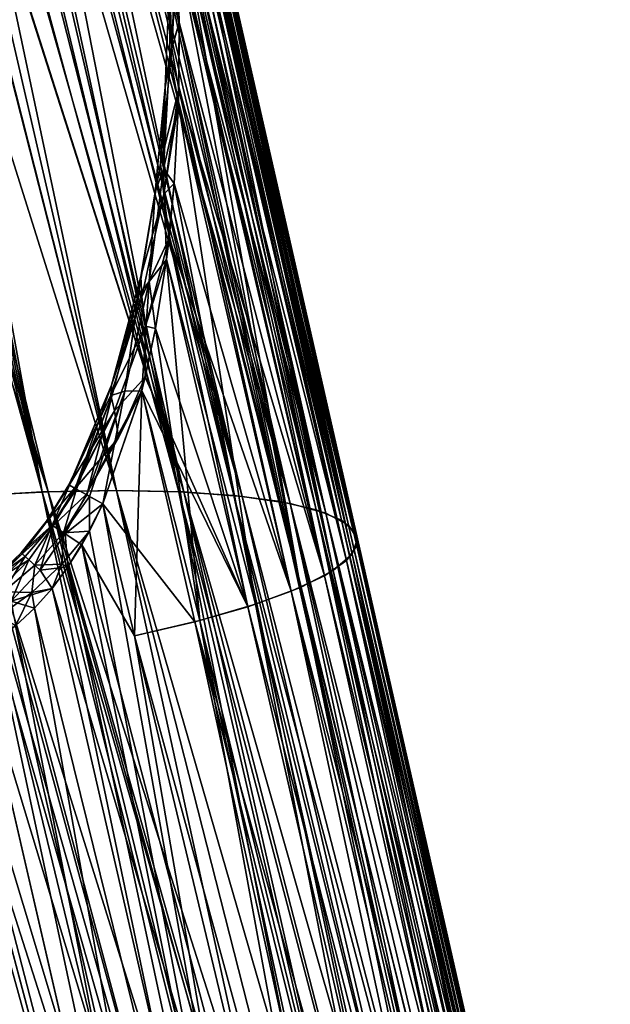
# Model space of a CAD drawing. Units: millimetres. Extents: x -237 to 225, y -447 to 1176.
# Drawn here: x 12 to 28, y -46 to -19 of the extents above; entities that cross this region are included whole.
import ezdxf

# ---------------------------------------------------------------- set-up
doc = ezdxf.new("R2010")
doc.units = ezdxf.units.MM
doc.header["$LTSCALE"] = 26.699852
for name, color, linetype in [('172', 7, 'CONTINUOUS'), ('173', 7, 'CONTINUOUS'), ('174', 7, 'CONTINUOUS'), ('175', 7, 'CONTINUOUS'), ('176', 7, 'CONTINUOUS'), ('177', 7, 'CONTINUOUS'), ('187', 7, 'CONTINUOUS'), ('188', 7, 'CONTINUOUS')]:
    doc.layers.add(name, color=color, linetype=linetype)

msp = doc.modelspace()

# ---------------------------------------------------------------- linework, layer by layer
at = {"layer": '172', "linetype": 'Continuous'}
for points in [[(10.559, -31.893, 26.296), (12.501, -31.793, 25.709), (3.318, -4.218, 14.207), (10.559, -31.893, 26.296)], [(3.318, -4.218, 14.207), (12.501, -31.793, 25.709), (4.345, -4.222, 13.944), (3.318, -4.218, 14.207)], [(4.345, -4.222, 13.944), (12.501, -31.793, 25.709), (5.684, -4.255, 13.485), (4.345, -4.222, 13.944)], [(12.501, -31.793, 25.709), (14.335, -31.759, 24.83), (5.684, -4.255, 13.485), (12.501, -31.793, 25.709)], [(5.684, -4.255, 13.485), (14.335, -31.759, 24.83), (7.324, -4.27, 12.685), (5.684, -4.255, 13.485)], [(14.335, -31.759, 24.83), (12.501, -31.793, 25.709), (21.64, -60.4, 37.482), (14.335, -31.759, 24.83)], [(10.559, -31.893, 26.296), (8.56, -32.057, 26.577), (17.229, -60.858, 39.034), (10.559, -31.893, 26.296)], [(12.501, -31.793, 25.709), (10.559, -31.893, 26.296), (19.499, -60.515, 38.467), (12.501, -31.793, 25.709)], [(19.499, -60.515, 38.467), (10.559, -31.893, 26.296), (18.372, -60.659, 38.806), (19.499, -60.515, 38.467)], [(18.372, -60.659, 38.806), (10.559, -31.893, 26.296), (17.229, -60.858, 39.034), (18.372, -60.659, 38.806)], [(21.64, -60.4, 37.482), (12.501, -31.793, 25.709), (20.588, -60.429, 38.026), (21.64, -60.4, 37.482)], [(20.588, -60.429, 38.026), (12.501, -31.793, 25.709), (19.499, -60.515, 38.467), (20.588, -60.429, 38.026)], [(6.554, -32.281, 26.544), (4.596, -32.559, 26.197), (13.814, -61.76, 39.046), (6.554, -32.281, 26.544)], [(8.56, -32.057, 26.577), (6.554, -32.281, 26.544), (16.079, -61.11, 39.151), (8.56, -32.057, 26.577)], [(16.079, -61.11, 39.151), (6.554, -32.281, 26.544), (14.936, -61.412, 39.155), (16.079, -61.11, 39.151)], [(14.936, -61.412, 39.155), (6.554, -32.281, 26.544), (13.814, -61.76, 39.046), (14.936, -61.412, 39.155)], [(17.229, -60.858, 39.034), (8.56, -32.057, 26.577), (16.079, -61.11, 39.151), (17.229, -60.858, 39.034)], [(4.596, -32.559, 26.197), (2.734, -32.884, 25.546), (12.721, -62.153, 38.825), (4.596, -32.559, 26.197)], [(13.814, -61.76, 39.046), (4.596, -32.559, 26.197), (12.721, -62.153, 38.825), (13.814, -61.76, 39.046)], [(12.721, -62.153, 38.825), (2.734, -32.884, 25.546), (11.674, -62.583, 38.496), (12.721, -62.153, 38.825)]]:
    msp.add_3dface(points, dxfattribs=at)
at = {"layer": '173', "linetype": 'Continuous'}
for points in [[(14.001, -3.003, 0.001), (20.819, -33.062, 14.162), (20.678, -33.474, 12.056), (14.001, -3.003, 0.001)], [(20.819, -33.062, 14.162), (14.001, -3.003, 0.001), (14.082, -3.813, 2.076), (20.819, -33.062, 14.162)], [(14.001, -3.003, 0.001), (20.678, -33.474, 12.056), (14.586, -5.79, 0.198), (14.001, -3.003, 0.001)], [(13.931, -4.213, 3.661), (20.581, -32.69, 16.276), (14.082, -3.813, 2.076), (13.931, -4.213, 3.661)], [(20.581, -32.69, 16.276), (20.819, -33.062, 14.162), (14.082, -3.813, 2.076), (20.581, -32.69, 16.276)], [(8.308, -4.241, 12.043), (16.145, -31.799, 23.574), (9.097, -4.198, 11.423), (8.308, -4.241, 12.043)], [(9.097, -4.198, 11.423), (16.145, -31.799, 23.574), (9.705, -4.162, 10.878), (9.097, -4.198, 11.423)], [(9.705, -4.162, 10.878), (17.718, -31.917, 22.04), (10.192, -4.143, 10.398), (9.705, -4.162, 10.878)], [(16.145, -31.799, 23.574), (17.718, -31.917, 22.04), (9.705, -4.162, 10.878), (16.145, -31.799, 23.574)], [(10.192, -4.143, 10.398), (17.718, -31.917, 22.04), (10.638, -4.142, 9.929), (10.192, -4.143, 10.398)], [(10.638, -4.142, 9.929), (17.718, -31.917, 22.04), (11.069, -4.165, 9.448), (10.638, -4.142, 9.929)], [(17.718, -31.917, 22.04), (19.006, -32.109, 20.276), (11.069, -4.165, 9.448), (17.718, -31.917, 22.04)], [(11.069, -4.165, 9.448), (19.006, -32.109, 20.276), (11.56, -4.224, 8.862), (11.069, -4.165, 9.448)], [(11.56, -4.224, 8.862), (19.006, -32.109, 20.276), (12.081, -4.312, 8.177), (11.56, -4.224, 8.862)], [(13.68, -4.386, 4.823), (20.581, -32.69, 16.276), (13.931, -4.213, 3.661), (13.68, -4.386, 4.823)], [(7.324, -4.27, 12.685), (14.335, -31.759, 24.83), (16.145, -31.799, 23.574), (7.324, -4.27, 12.685)], [(7.324, -4.27, 12.685), (16.145, -31.799, 23.574), (7.345, -4.27, 12.673), (7.324, -4.27, 12.685)], [(7.345, -4.27, 12.673), (16.145, -31.799, 23.574), (7.366, -4.269, 12.661), (7.345, -4.27, 12.673)], [(7.366, -4.269, 12.661), (16.145, -31.799, 23.574), (8.308, -4.241, 12.043), (7.366, -4.269, 12.661)], [(12.081, -4.312, 8.177), (19.006, -32.109, 20.276), (12.587, -4.398, 7.4), (12.081, -4.312, 8.177)], [(19.006, -32.109, 20.276), (19.97, -32.369, 18.335), (12.587, -4.398, 7.4), (19.006, -32.109, 20.276)], [(12.587, -4.398, 7.4), (19.97, -32.369, 18.335), (13.022, -4.448, 6.589), (12.587, -4.398, 7.4)], [(13.022, -4.448, 6.589), (19.97, -32.369, 18.335), (13.385, -4.448, 5.738), (13.022, -4.448, 6.589)], [(13.385, -4.448, 5.738), (19.97, -32.369, 18.335), (13.68, -4.386, 4.823), (13.385, -4.448, 5.738)], [(19.97, -32.369, 18.335), (20.581, -32.69, 16.276), (13.68, -4.386, 4.823), (19.97, -32.369, 18.335)], [(14.586, -5.79, 0.198), (20.678, -33.474, 12.056), (15.047, -8.378, 0.386), (14.586, -5.79, 0.198)], [(15.047, -8.378, 0.386), (20.678, -33.474, 12.056), (15.401, -10.775, 0.562), (15.047, -8.378, 0.386)], [(20.678, -33.474, 12.056), (20.162, -33.913, 10.022), (15.401, -10.775, 0.562), (20.678, -33.474, 12.056)], [(15.401, -10.775, 0.562), (20.162, -33.913, 10.022), (15.662, -12.993, 0.725), (15.401, -10.775, 0.562)], [(15.662, -12.993, 0.725), (20.162, -33.913, 10.022), (15.847, -15.072, 0.877), (15.662, -12.993, 0.725)], [(20.162, -33.913, 10.022), (19.287, -34.365, 8.122), (15.847, -15.072, 0.877), (20.162, -33.913, 10.022)], [(15.847, -15.072, 0.877), (19.287, -34.365, 8.122), (15.968, -17.097, 1.024), (15.847, -15.072, 0.877)], [(15.968, -17.097, 1.024), (19.287, -34.365, 8.122), (16.025, -19.179, 1.175), (15.968, -17.097, 1.024)], [(16.025, -19.179, 1.175), (19.287, -34.365, 8.122), (16.004, -21.348, 1.33), (16.025, -19.179, 1.175)], [(16.004, -21.348, 1.33), (18.08, -34.818, 6.414), (15.89, -23.506, 1.481), (16.004, -21.348, 1.33)], [(19.287, -34.365, 8.122), (18.08, -34.818, 6.414), (16.004, -21.348, 1.33), (19.287, -34.365, 8.122)], [(15.89, -23.506, 1.481), (18.08, -34.818, 6.414), (15.682, -25.546, 1.621), (15.89, -23.506, 1.481)], [(15.682, -25.546, 1.621), (16.576, -35.256, 4.95), (15.389, -27.406, 1.746), (15.682, -25.546, 1.621)], [(18.08, -34.818, 6.414), (16.576, -35.256, 4.95), (15.682, -25.546, 1.621), (18.08, -34.818, 6.414)], [(15.389, -27.406, 1.746), (16.576, -35.256, 4.95), (15.02, -29.076, 1.856), (15.389, -27.406, 1.746)], [(15.02, -29.076, 1.856), (14.823, -35.668, 3.775), (13.972, -32.117, 2.047), (15.02, -29.076, 1.856)], [(16.576, -35.256, 4.95), (14.823, -35.668, 3.775), (15.02, -29.076, 1.856), (16.576, -35.256, 4.95)], [(14.335, -31.759, 24.83), (21.64, -60.4, 37.482), (22.637, -60.429, 36.843), (14.335, -31.759, 24.83)], [(16.145, -31.799, 23.574), (14.335, -31.759, 24.83), (22.637, -60.429, 36.843), (16.145, -31.799, 23.574)], [(17.718, -31.917, 22.04), (16.145, -31.799, 23.574), (24.42, -60.659, 35.314), (17.718, -31.917, 22.04)], [(24.42, -60.659, 35.314), (16.145, -31.799, 23.574), (23.563, -60.515, 36.121), (24.42, -60.659, 35.314)], [(23.563, -60.515, 36.121), (16.145, -31.799, 23.574), (22.637, -60.429, 36.843), (23.563, -60.515, 36.121)], [(19.006, -32.109, 20.276), (17.718, -31.917, 22.04), (25.188, -60.858, 34.439), (19.006, -32.109, 20.276)], [(25.188, -60.858, 34.439), (17.718, -31.917, 22.04), (24.42, -60.659, 35.314), (25.188, -60.858, 34.439)], [(19.97, -32.369, 18.335), (19.006, -32.109, 20.276), (26.439, -61.412, 32.514), (19.97, -32.369, 18.335)], [(26.439, -61.412, 32.514), (19.006, -32.109, 20.276), (25.864, -61.11, 33.502), (26.439, -61.412, 32.514)], [(25.864, -61.11, 33.502), (19.006, -32.109, 20.276), (25.188, -60.858, 34.439), (25.864, -61.11, 33.502)], [(20.581, -32.69, 16.276), (19.97, -32.369, 18.335), (27.261, -62.152, 30.432), (20.581, -32.69, 16.276)], [(27.261, -62.152, 30.432), (19.97, -32.369, 18.335), (26.906, -61.76, 31.489), (27.261, -62.152, 30.432)], [(26.906, -61.76, 31.489), (19.97, -32.369, 18.335), (26.439, -61.412, 32.514), (26.906, -61.76, 31.489)], [(20.819, -33.062, 14.162), (20.581, -32.69, 16.276), (27.5, -62.581, 29.362), (20.819, -33.062, 14.162)], [(27.5, -62.581, 29.362), (20.581, -32.69, 16.276), (27.261, -62.152, 30.432), (27.5, -62.581, 29.362)], [(20.678, -33.474, 12.056), (20.819, -33.062, 14.162), (27.621, -63.538, 27.214), (20.678, -33.474, 12.056)], [(27.621, -63.538, 27.214), (20.819, -33.062, 14.162), (27.621, -63.045, 28.285), (27.621, -63.538, 27.214)], [(27.621, -63.045, 28.285), (20.819, -33.062, 14.162), (27.5, -62.581, 29.362), (27.621, -63.045, 28.285)], [(20.162, -33.913, 10.022), (20.678, -33.474, 12.056), (27.262, -64.59, 25.137), (20.162, -33.913, 10.022)], [(27.262, -64.59, 25.137), (20.678, -33.474, 12.056), (27.501, -64.054, 26.162), (27.262, -64.59, 25.137)], [(27.501, -64.054, 26.162), (20.678, -33.474, 12.056), (27.621, -63.538, 27.214), (27.501, -64.054, 26.162)], [(19.287, -34.365, 8.122), (20.162, -33.913, 10.022), (26.908, -65.136, 24.155), (19.287, -34.365, 8.122)], [(26.908, -65.136, 24.155), (20.162, -33.913, 10.022), (27.262, -64.59, 25.137), (26.908, -65.136, 24.155)], [(18.08, -34.818, 6.414), (19.287, -34.365, 8.122), (25.867, -66.243, 22.353), (18.08, -34.818, 6.414)], [(25.867, -66.243, 22.353), (19.287, -34.365, 8.122), (26.441, -65.689, 23.223), (25.867, -66.243, 22.353)], [(26.441, -65.689, 23.223), (19.287, -34.365, 8.122), (26.908, -65.136, 24.155), (26.441, -65.689, 23.223)], [(16.576, -35.256, 4.95), (18.08, -34.818, 6.414), (24.423, -67.325, 20.836), (16.576, -35.256, 4.95)], [(24.423, -67.325, 20.836), (18.08, -34.818, 6.414), (25.193, -66.789, 21.555), (24.423, -67.325, 20.836)], [(25.193, -66.789, 21.555), (18.08, -34.818, 6.414), (25.867, -66.243, 22.353), (25.193, -66.789, 21.555)], [(14.823, -35.668, 3.775), (16.576, -35.256, 4.95), (22.645, -68.334, 19.673), (14.823, -35.668, 3.775)], [(22.645, -68.334, 19.673), (16.576, -35.256, 4.95), (23.574, -67.84, 20.209), (22.645, -68.334, 19.673)], [(23.574, -67.84, 20.209), (16.576, -35.256, 4.95), (24.423, -67.325, 20.836), (23.574, -67.84, 20.209)]]:
    msp.add_3dface(points, dxfattribs=at)
at = {"layer": '174', "linetype": 'Continuous'}
for points in [[(13.972, -32.117, 2.047), (20.603, -69.227, 18.91), (13.615, -32.851, 2.093), (13.972, -32.117, 2.047)], [(13.972, -32.117, 2.047), (14.823, -35.668, 3.775), (20.603, -69.227, 18.91), (13.972, -32.117, 2.047)], [(13.615, -32.851, 2.093), (20.603, -69.227, 18.91), (13.405, -33.219, 2.112), (13.615, -32.851, 2.093)], [(13.405, -33.219, 2.112), (20.603, -69.227, 18.91), (13.032, -33.81, 2.144), (13.405, -33.219, 2.112)], [(13.032, -33.81, 2.144), (20.603, -69.227, 18.91), (12.607, -34.389, 2.177), (13.032, -33.81, 2.144)], [(12.607, -34.389, 2.177), (20.603, -69.227, 18.91), (12.13, -34.922, 2.203), (12.607, -34.389, 2.177)], [(12.13, -34.922, 2.203), (18.386, -69.968, 18.582), (11.62, -35.394, 2.227), (12.13, -34.922, 2.203)], [(20.603, -69.227, 18.91), (18.386, -69.968, 18.582), (12.13, -34.922, 2.203), (20.603, -69.227, 18.91)], [(11.62, -35.394, 2.227), (18.386, -69.968, 18.582), (11.096, -35.776, 2.244), (11.62, -35.394, 2.227)], [(5.066, -35.585, 2.142), (13.829, -70.863, 19.27), (4.828, -36.362, 2.635), (5.066, -35.585, 2.142)], [(5.653, -35.88, 2.168), (13.829, -70.863, 19.27), (5.066, -35.585, 2.142), (5.653, -35.88, 2.168)], [(14.823, -35.668, 3.775), (22.645, -68.334, 19.673), (20.603, -69.227, 18.91), (14.823, -35.668, 3.775)], [(6.228, -36.121, 2.192), (13.829, -70.863, 19.27), (5.653, -35.88, 2.168), (6.228, -36.121, 2.192)], [(11.096, -35.776, 2.244), (18.386, -69.968, 18.582), (10.562, -36.079, 2.255), (11.096, -35.776, 2.244)], [(16.095, -70.521, 18.704), (13.829, -70.863, 19.27), (6.228, -36.121, 2.192), (16.095, -70.521, 18.704)], [(7.34, -36.444, 2.229), (16.095, -70.521, 18.704), (6.228, -36.121, 2.192), (7.34, -36.444, 2.229)], [(10.562, -36.079, 2.255), (18.386, -69.968, 18.582), (9.492, -36.45, 2.262), (10.562, -36.079, 2.255)], [(4.828, -36.362, 2.635), (13.829, -70.863, 19.27), (4.54, -37.035, 3.104), (4.828, -36.362, 2.635)], [(8.42, -36.559, 2.253), (16.095, -70.521, 18.704), (7.34, -36.444, 2.229), (8.42, -36.559, 2.253)], [(9.492, -36.45, 2.262), (16.095, -70.521, 18.704), (8.42, -36.559, 2.253), (9.492, -36.45, 2.262)], [(18.386, -69.968, 18.582), (16.095, -70.521, 18.704), (9.492, -36.45, 2.262), (18.386, -69.968, 18.582)], [(13.829, -70.863, 19.27), (11.689, -70.977, 20.256), (4.54, -37.035, 3.104), (13.829, -70.863, 19.27)]]:
    msp.add_3dface(points, dxfattribs=at)
at = {"layer": '175', "linetype": 'Continuous'}
for points in [[(14.586, -5.789, -0.202), (20.756, -32.883, -15.14), (14.001, -3.003, 0.001), (14.586, -5.789, -0.202)], [(14.001, -3.003, 0.001), (20.756, -32.883, -15.14), (14.077, -3.468, -1.139), (14.001, -3.003, 0.001)], [(14.077, -3.468, -1.139), (20.756, -32.883, -15.14), (14.075, -3.816, -2.149), (14.077, -3.468, -1.139)], [(14.075, -3.816, -2.149), (20.39, -32.559, -17.078), (14.01, -4.058, -3.039), (14.075, -3.816, -2.149)], [(20.756, -32.883, -15.14), (20.39, -32.559, -17.078), (14.075, -3.816, -2.149), (20.756, -32.883, -15.14)], [(8.518, -4.231, -11.888), (14.335, -31.759, -24.829), (7.988, -4.254, -12.267), (8.518, -4.231, -11.888)], [(9.377, -4.181, -11.18), (16.014, -31.792, -23.681), (8.518, -4.231, -11.888), (9.377, -4.181, -11.18)], [(16.014, -31.792, -23.681), (14.335, -31.759, -24.829), (8.518, -4.231, -11.888), (16.014, -31.792, -23.681)], [(10.035, -4.147, -10.557), (16.014, -31.792, -23.681), (9.377, -4.181, -11.18), (10.035, -4.147, -10.557)], [(10.589, -4.139, -9.981), (16.014, -31.792, -23.681), (10.035, -4.147, -10.557), (10.589, -4.139, -9.981)], [(17.494, -31.893, -22.292), (16.014, -31.792, -23.681), (10.589, -4.139, -9.981), (17.494, -31.893, -22.292)], [(11.108, -4.165, -9.401), (17.494, -31.893, -22.292), (10.589, -4.139, -9.981), (11.108, -4.165, -9.401)], [(11.665, -4.234, -8.728), (17.494, -31.893, -22.292), (11.108, -4.165, -9.401), (11.665, -4.234, -8.728)], [(18.737, -32.057, -20.701), (17.494, -31.893, -22.292), (11.665, -4.234, -8.728), (18.737, -32.057, -20.701)], [(12.235, -4.329, -7.948), (18.737, -32.057, -20.701), (11.665, -4.234, -8.728), (12.235, -4.329, -7.948)], [(13.902, -4.22, -3.804), (20.39, -32.559, -17.078), (13.613, -4.387, -5.038), (13.902, -4.22, -3.804)], [(14.01, -4.058, -3.039), (20.39, -32.559, -17.078), (13.902, -4.22, -3.804), (14.01, -4.058, -3.039)], [(7.365, -4.269, -12.661), (14.335, -31.759, -24.829), (7.324, -4.27, -12.685), (7.365, -4.269, -12.661)], [(7.988, -4.254, -12.267), (14.335, -31.759, -24.829), (7.365, -4.269, -12.661), (7.988, -4.254, -12.267)], [(12.769, -4.409, -7.072), (18.737, -32.057, -20.701), (12.235, -4.329, -7.948), (12.769, -4.409, -7.072)], [(19.711, -32.281, -18.948), (18.737, -32.057, -20.701), (12.769, -4.409, -7.072), (19.711, -32.281, -18.948)], [(13.232, -4.438, -6.109), (19.711, -32.281, -18.948), (12.769, -4.409, -7.072), (13.232, -4.438, -6.109)], [(13.613, -4.387, -5.038), (19.711, -32.281, -18.948), (13.232, -4.438, -6.109), (13.613, -4.387, -5.038)], [(20.39, -32.559, -17.078), (19.711, -32.281, -18.948), (13.613, -4.387, -5.038), (20.39, -32.559, -17.078)], [(20.801, -33.246, -13.183), (20.756, -32.883, -15.14), (14.586, -5.789, -0.202), (20.801, -33.246, -13.183)], [(14.939, -7.729, -0.343), (20.801, -33.246, -13.183), (14.586, -5.789, -0.202), (14.939, -7.729, -0.343)], [(15.047, -8.378, -0.389), (20.801, -33.246, -13.183), (14.939, -7.729, -0.343), (15.047, -8.378, -0.389)], [(15.4, -10.775, -0.563), (20.801, -33.246, -13.183), (15.047, -8.378, -0.389), (15.4, -10.775, -0.563)], [(20.522, -33.639, -11.259), (20.801, -33.246, -13.183), (15.4, -10.775, -0.563), (20.522, -33.639, -11.259)], [(15.591, -12.33, -0.676), (20.522, -33.639, -11.259), (15.4, -10.775, -0.563), (15.591, -12.33, -0.676)], [(15.662, -12.993, -0.725), (20.522, -33.639, -11.259), (15.591, -12.33, -0.676), (15.662, -12.993, -0.725)], [(15.847, -15.072, -0.876), (20.522, -33.639, -11.259), (15.662, -12.993, -0.725), (15.847, -15.072, -0.876)], [(19.93, -34.049, -9.418), (20.522, -33.639, -11.259), (15.847, -15.072, -0.876), (19.93, -34.049, -9.418)], [(15.951, -16.736, -0.996), (19.93, -34.049, -9.418), (15.847, -15.072, -0.876), (15.951, -16.736, -0.996)], [(15.968, -17.097, -1.022), (19.93, -34.049, -9.418), (15.951, -16.736, -0.996), (15.968, -17.097, -1.022)], [(16.025, -19.18, -1.172), (19.93, -34.049, -9.418), (15.968, -17.097, -1.022), (16.025, -19.18, -1.172)], [(16.014, -20.968, -1.3), (19.93, -34.049, -9.418), (16.025, -19.18, -1.172), (16.014, -20.968, -1.3)], [(16.004, -21.348, -1.327), (19.037, -34.468, -7.707), (16.014, -20.968, -1.3), (16.004, -21.348, -1.327)], [(19.037, -34.468, -7.707), (19.93, -34.049, -9.418), (16.014, -20.968, -1.3), (19.037, -34.468, -7.707)], [(15.891, -23.505, -1.479), (19.037, -34.468, -7.707), (16.004, -21.348, -1.327), (15.891, -23.505, -1.479)], [(15.752, -24.976, -1.581), (19.037, -34.468, -7.707), (15.891, -23.505, -1.479), (15.752, -24.976, -1.581)], [(15.683, -25.545, -1.62), (17.867, -34.884, -6.171), (15.752, -24.976, -1.581), (15.683, -25.545, -1.62)], [(17.867, -34.884, -6.171), (19.037, -34.468, -7.707), (15.752, -24.976, -1.581), (17.867, -34.884, -6.171)], [(15.39, -27.406, -1.746), (17.867, -34.884, -6.171), (15.683, -25.545, -1.62), (15.39, -27.406, -1.746)], [(15.111, -28.71, -1.832), (17.867, -34.884, -6.171), (15.39, -27.406, -1.746), (15.111, -28.71, -1.832)], [(15.02, -29.075, -1.857), (17.867, -34.884, -6.171), (15.111, -28.71, -1.832), (15.02, -29.075, -1.857)], [(13.972, -32.117, -2.047), (16.448, -35.287, -4.847), (15.02, -29.075, -1.857), (13.972, -32.117, -2.047)], [(16.448, -35.287, -4.847), (17.867, -34.884, -6.171), (15.02, -29.075, -1.857), (16.448, -35.287, -4.847)], [(14.335, -31.759, -24.829), (16.014, -31.792, -23.681), (21.64, -60.4, -37.482), (14.335, -31.759, -24.829)], [(16.014, -31.792, -23.681), (17.494, -31.893, -22.292), (23.564, -60.515, -36.12), (16.014, -31.792, -23.681)], [(21.64, -60.4, -37.482), (16.014, -31.792, -23.681), (22.638, -60.429, -36.843), (21.64, -60.4, -37.482)], [(22.638, -60.429, -36.843), (16.014, -31.792, -23.681), (23.564, -60.515, -36.12), (22.638, -60.429, -36.843)], [(17.494, -31.893, -22.292), (18.737, -32.057, -20.701), (25.19, -60.858, -34.438), (17.494, -31.893, -22.292)], [(23.564, -60.515, -36.12), (17.494, -31.893, -22.292), (24.421, -60.659, -35.313), (23.564, -60.515, -36.12)], [(24.421, -60.659, -35.313), (17.494, -31.893, -22.292), (25.19, -60.858, -34.438), (24.421, -60.659, -35.313)], [(14.822, -35.665, -3.773), (16.448, -35.287, -4.847), (13.972, -32.117, -2.047), (14.822, -35.665, -3.773)], [(18.737, -32.057, -20.701), (19.711, -32.281, -18.948), (25.866, -61.11, -33.5), (18.737, -32.057, -20.701)], [(25.19, -60.858, -34.438), (18.737, -32.057, -20.701), (25.866, -61.11, -33.5), (25.19, -60.858, -34.438)], [(19.711, -32.281, -18.948), (20.39, -32.559, -17.078), (26.908, -61.76, -31.486), (19.711, -32.281, -18.948)], [(25.866, -61.11, -33.5), (19.711, -32.281, -18.948), (26.441, -61.412, -32.512), (25.866, -61.11, -33.5)], [(26.441, -61.412, -32.512), (19.711, -32.281, -18.948), (26.908, -61.76, -31.486), (26.441, -61.412, -32.512)], [(20.39, -32.559, -17.078), (20.756, -32.883, -15.14), (27.263, -62.153, -30.429), (20.39, -32.559, -17.078)], [(26.908, -61.76, -31.486), (20.39, -32.559, -17.078), (27.263, -62.153, -30.429), (26.908, -61.76, -31.486)], [(20.756, -32.883, -15.14), (20.801, -33.246, -13.183), (27.621, -63.047, -28.28), (20.756, -32.883, -15.14)], [(27.263, -62.153, -30.429), (20.756, -32.883, -15.14), (27.501, -62.583, -29.358), (27.263, -62.153, -30.429)], [(27.501, -62.583, -29.358), (20.756, -32.883, -15.14), (27.621, -63.047, -28.28), (27.501, -62.583, -29.358)], [(20.801, -33.246, -13.183), (20.522, -33.639, -11.259), (27.62, -63.541, -27.208), (20.801, -33.246, -13.183)], [(27.621, -63.047, -28.28), (20.801, -33.246, -13.183), (27.62, -63.541, -27.208), (27.621, -63.047, -28.28)], [(20.522, -33.639, -11.259), (19.93, -34.049, -9.418), (27.26, -64.593, -25.13), (20.522, -33.639, -11.259)], [(27.62, -63.541, -27.208), (20.522, -33.639, -11.259), (27.5, -64.057, -26.156), (27.62, -63.541, -27.208)], [(27.5, -64.057, -26.156), (20.522, -33.639, -11.259), (27.26, -64.593, -25.13), (27.5, -64.057, -26.156)], [(19.93, -34.049, -9.418), (19.037, -34.468, -7.707), (26.906, -65.139, -24.149), (19.93, -34.049, -9.418)], [(27.26, -64.593, -25.13), (19.93, -34.049, -9.418), (26.906, -65.139, -24.149), (27.26, -64.593, -25.13)], [(19.037, -34.468, -7.707), (17.867, -34.884, -6.171), (25.865, -66.245, -22.349), (19.037, -34.468, -7.707)], [(26.906, -65.139, -24.149), (19.037, -34.468, -7.707), (26.439, -65.692, -23.218), (26.906, -65.139, -24.149)], [(26.439, -65.692, -23.218), (19.037, -34.468, -7.707), (25.865, -66.245, -22.349), (26.439, -65.692, -23.218)], [(17.867, -34.884, -6.171), (16.448, -35.287, -4.847), (25.191, -66.791, -21.553), (17.867, -34.884, -6.171)], [(25.865, -66.245, -22.349), (17.867, -34.884, -6.171), (25.191, -66.791, -21.553), (25.865, -66.245, -22.349)], [(16.448, -35.287, -4.847), (14.822, -35.665, -3.773), (23.573, -67.84, -20.208), (16.448, -35.287, -4.847)], [(25.191, -66.791, -21.553), (16.448, -35.287, -4.847), (24.422, -67.326, -20.834), (25.191, -66.791, -21.553)], [(24.422, -67.326, -20.834), (16.448, -35.287, -4.847), (23.573, -67.84, -20.208), (24.422, -67.326, -20.834)], [(14.822, -35.665, -3.773), (22.645, -68.334, -19.673), (23.573, -67.84, -20.208), (14.822, -35.665, -3.773)]]:
    msp.add_3dface(points, dxfattribs=at)
at = {"layer": '176', "linetype": 'Continuous'}
for points in [[(12.343, -31.798, -25.769), (10.228, -31.916, -26.364), (4.707, -4.229, -13.833), (12.343, -31.798, -25.769)], [(5.337, -4.246, -13.618), (12.343, -31.798, -25.769), (4.707, -4.229, -13.833), (5.337, -4.246, -13.618)], [(5.984, -4.262, -13.361), (12.343, -31.798, -25.769), (5.337, -4.246, -13.618), (5.984, -4.262, -13.361)], [(6.422, -4.269, -13.163), (12.343, -31.798, -25.769), (5.984, -4.262, -13.361), (6.422, -4.269, -13.163)], [(6.863, -4.272, -12.941), (12.343, -31.798, -25.769), (6.422, -4.269, -13.163), (6.863, -4.272, -12.941)], [(7.324, -4.27, -12.685), (12.343, -31.798, -25.769), (6.863, -4.272, -12.941), (7.324, -4.27, -12.685)], [(7.324, -4.27, -12.685), (14.335, -31.759, -24.829), (12.343, -31.798, -25.769), (7.324, -4.27, -12.685)], [(12.343, -31.798, -25.769), (14.335, -31.759, -24.829), (20.589, -60.429, -38.026), (12.343, -31.798, -25.769)], [(14.335, -31.759, -24.829), (21.64, -60.4, -37.482), (20.589, -60.429, -38.026), (14.335, -31.759, -24.829)], [(8.056, -32.108, -26.597), (10.228, -31.916, -26.364), (17.231, -60.858, -39.033), (8.056, -32.108, -26.597)], [(10.228, -31.916, -26.364), (12.343, -31.798, -25.769), (18.373, -60.659, -38.805), (10.228, -31.916, -26.364)], [(17.231, -60.858, -39.033), (10.228, -31.916, -26.364), (18.373, -60.659, -38.805), (17.231, -60.858, -39.033)], [(18.373, -60.659, -38.805), (12.343, -31.798, -25.769), (19.5, -60.515, -38.467), (18.373, -60.659, -38.805)], [(19.5, -60.515, -38.467), (12.343, -31.798, -25.769), (20.589, -60.429, -38.026), (19.5, -60.515, -38.467)], [(5.893, -32.369, -26.462), (8.056, -32.108, -26.597), (14.938, -61.412, -39.154), (5.893, -32.369, -26.462)], [(14.938, -61.412, -39.154), (8.056, -32.108, -26.597), (16.081, -61.11, -39.15), (14.938, -61.412, -39.154)], [(16.081, -61.11, -39.15), (8.056, -32.108, -26.597), (17.231, -60.858, -39.033), (16.081, -61.11, -39.15)], [(3.805, -32.69, -25.961), (5.893, -32.369, -26.462), (12.725, -62.152, -38.825), (3.805, -32.69, -25.961)], [(12.725, -62.152, -38.825), (5.893, -32.369, -26.462), (13.817, -61.76, -39.045), (12.725, -62.152, -38.825)], [(13.817, -61.76, -39.045), (5.893, -32.369, -26.462), (14.938, -61.412, -39.154), (13.817, -61.76, -39.045)], [(11.679, -62.581, -38.497), (3.805, -32.69, -25.961), (12.725, -62.152, -38.825), (11.679, -62.581, -38.497)]]:
    msp.add_3dface(points, dxfattribs=at)
at = {"layer": '177', "linetype": 'Continuous'}
for points in [[(14.822, -35.665, -3.773), (13.972, -32.117, -2.047), (13.405, -33.219, -2.112), (14.822, -35.665, -3.773)], [(13.032, -33.81, -2.144), (22.645, -68.334, -19.673), (13.405, -33.219, -2.112), (13.032, -33.81, -2.144)], [(22.645, -68.334, -19.673), (14.822, -35.665, -3.773), (13.405, -33.219, -2.112), (22.645, -68.334, -19.673)], [(12.606, -34.389, -2.177), (22.645, -68.334, -19.673), (13.032, -33.81, -2.144), (12.606, -34.389, -2.177)], [(12.606, -34.389, -2.177), (12.13, -34.922, -2.203), (20.606, -69.226, -18.911), (12.606, -34.389, -2.177)], [(22.645, -68.334, -19.673), (12.606, -34.389, -2.177), (20.606, -69.226, -18.911), (22.645, -68.334, -19.673)], [(12.13, -34.922, -2.203), (11.62, -35.395, -2.227), (20.606, -69.226, -18.911), (12.13, -34.922, -2.203)], [(11.62, -35.395, -2.227), (11.096, -35.777, -2.243), (20.606, -69.226, -18.911), (11.62, -35.395, -2.227)], [(16.103, -70.519, -18.703), (5.065, -35.584, -2.143), (4.789, -36.462, -2.704), (16.103, -70.519, -18.703)], [(5.653, -35.879, -2.17), (5.065, -35.584, -2.143), (16.103, -70.519, -18.703), (5.653, -35.879, -2.17)], [(6.228, -36.121, -2.193), (5.653, -35.879, -2.17), (16.103, -70.519, -18.703), (6.228, -36.121, -2.193)], [(11.096, -35.777, -2.243), (10.561, -36.079, -2.255), (20.606, -69.226, -18.911), (11.096, -35.777, -2.243)], [(7.341, -36.444, -2.23), (6.228, -36.121, -2.193), (16.103, -70.519, -18.703), (7.341, -36.444, -2.23)], [(10.561, -36.079, -2.255), (9.492, -36.45, -2.262), (18.392, -69.966, -18.582), (10.561, -36.079, -2.255)], [(20.606, -69.226, -18.911), (10.561, -36.079, -2.255), (18.392, -69.966, -18.582), (20.606, -69.226, -18.911)], [(4.454, -37.195, -3.227), (13.839, -70.861, -19.268), (4.789, -36.462, -2.704), (4.454, -37.195, -3.227)], [(13.839, -70.861, -19.268), (16.103, -70.519, -18.703), (4.789, -36.462, -2.704), (13.839, -70.861, -19.268)], [(8.421, -36.559, -2.253), (7.341, -36.444, -2.23), (18.392, -69.966, -18.582), (8.421, -36.559, -2.253)], [(18.392, -69.966, -18.582), (7.341, -36.444, -2.23), (16.103, -70.519, -18.703), (18.392, -69.966, -18.582)], [(9.492, -36.45, -2.262), (8.421, -36.559, -2.253), (18.392, -69.966, -18.582), (9.492, -36.45, -2.262)], [(4.058, -37.776, -3.712), (13.839, -70.861, -19.268), (4.454, -37.195, -3.227), (4.058, -37.776, -3.712)], [(3.595, -38.194, -4.163), (13.839, -70.861, -19.268), (4.058, -37.776, -3.712), (3.595, -38.194, -4.163)], [(3.073, -38.42, -4.561), (13.839, -70.861, -19.268), (3.595, -38.194, -4.163), (3.073, -38.42, -4.561)], [(11.697, -70.977, -20.251), (13.839, -70.861, -19.268), (3.073, -38.42, -4.561), (11.697, -70.977, -20.251)]]:
    msp.add_3dface(points, dxfattribs=at)
at = {"layer": '187', "linetype": 'Continuous'}
for points in [[(13.054, -31.609, -0.275), (13.062, -31.613, 0.344), (12.457, -32.582, 0.313), (13.054, -31.609, -0.275)], [(13.054, -31.609, -0.275), (12.457, -32.582, 0.313), (12.467, -32.588, -0.393), (13.054, -31.609, -0.275)], [(13.062, -31.613, 0.344), (13.074, -31.62, 0.43), (12.457, -32.582, 0.313), (13.062, -31.613, 0.344)], [(13.074, -31.62, 0.43), (12.61, -32.688, 0.993), (12.457, -32.582, 0.313), (13.074, -31.62, 0.43)], [(13.061, -31.613, -0.34), (13.054, -31.609, -0.275), (12.467, -32.588, -0.393), (13.061, -31.613, -0.34)], [(13.208, -31.694, -0.958), (13.061, -31.613, -0.34), (12.467, -32.588, -0.393), (13.208, -31.694, -0.958)], [(13.208, -31.694, -0.958), (12.467, -32.588, -0.393), (12.637, -32.707, -1.067), (13.208, -31.694, -0.958)], [(13.074, -31.62, 0.43), (13.224, -31.703, 1.002), (12.61, -32.688, 0.993), (13.074, -31.62, 0.43)], [(13.224, -31.703, 1.002), (13.265, -31.725, 1.101), (12.61, -32.688, 0.993), (13.224, -31.703, 1.002)], [(13.265, -31.725, 1.101), (12.913, -32.898, 1.594), (12.61, -32.688, 0.993), (13.265, -31.725, 1.101)], [(13.223, -31.702, -0.998), (13.208, -31.694, -0.958), (12.637, -32.707, -1.067), (13.223, -31.702, -0.998)], [(13.523, -31.868, -1.565), (13.223, -31.702, -0.998), (12.637, -32.707, -1.067), (13.523, -31.868, -1.565)], [(13.265, -31.725, 1.101), (13.537, -31.876, 1.585), (12.913, -32.898, 1.594), (13.265, -31.725, 1.101)], [(12.957, -32.927, -1.656), (13.523, -31.868, -1.565), (12.637, -32.707, -1.067), (12.957, -32.927, -1.656)], [(13.537, -31.876, 1.585), (13.612, -31.918, 1.684), (12.913, -32.898, 1.594), (13.537, -31.876, 1.585)], [(13.612, -31.918, 1.684), (13.615, -32.851, 2.093), (12.913, -32.898, 1.594), (13.612, -31.918, 1.684)], [(13.972, -32.117, -2.047), (13.523, -31.868, -1.565), (12.957, -32.927, -1.656), (13.972, -32.117, -2.047)], [(13.972, -32.117, 2.047), (13.615, -32.851, 2.093), (13.612, -31.918, 1.684), (13.972, -32.117, 2.047)], [(13.405, -33.219, -2.112), (13.972, -32.117, -2.047), (12.957, -32.927, -1.656), (13.405, -33.219, -2.112)], [(12.457, -32.582, 0.313), (12.61, -32.688, 0.993), (11.771, -33.433, 0.201), (12.457, -32.582, 0.313)], [(12.457, -32.582, 0.313), (11.771, -33.433, 0.201), (12.467, -32.588, -0.393), (12.457, -32.582, 0.313)], [(12.467, -32.588, -0.393), (11.771, -33.433, 0.201), (11.803, -33.462, -0.503), (12.467, -32.588, -0.393)], [(12.61, -32.688, 0.993), (11.886, -33.537, 0.889), (11.771, -33.433, 0.201), (12.61, -32.688, 0.993)], [(12.467, -32.588, -0.393), (11.803, -33.462, -0.503), (12.637, -32.707, -1.067), (12.467, -32.588, -0.393)], [(11.803, -33.462, -0.503), (11.979, -33.622, -1.167), (12.637, -32.707, -1.067), (11.803, -33.462, -0.503)], [(12.61, -32.688, 0.993), (12.141, -33.764, 1.506), (11.886, -33.537, 0.889), (12.61, -32.688, 0.993)], [(11.979, -33.622, -1.167), (12.288, -33.896, -1.738), (12.637, -32.707, -1.067), (11.979, -33.622, -1.167)], [(12.913, -32.898, 1.594), (12.141, -33.764, 1.506), (12.61, -32.688, 0.993), (12.913, -32.898, 1.594)], [(12.288, -33.896, -1.738), (12.957, -32.927, -1.656), (12.637, -32.707, -1.067), (12.288, -33.896, -1.738)], [(12.913, -32.898, 1.594), (12.867, -33.74, 2.031), (12.141, -33.764, 1.506), (12.913, -32.898, 1.594)], [(12.288, -33.896, -1.738), (13.032, -33.81, -2.144), (12.957, -32.927, -1.656), (12.288, -33.896, -1.738)], [(13.615, -32.851, 2.093), (13.032, -33.81, 2.144), (12.867, -33.74, 2.031), (13.615, -32.851, 2.093)], [(13.615, -32.851, 2.093), (12.867, -33.74, 2.031), (12.913, -32.898, 1.594), (13.615, -32.851, 2.093)], [(13.032, -33.81, -2.144), (13.405, -33.219, -2.112), (12.957, -32.927, -1.656), (13.032, -33.81, -2.144)], [(13.615, -32.851, 2.093), (13.405, -33.219, 2.112), (13.032, -33.81, 2.144), (13.615, -32.851, 2.093)], [(11.771, -33.433, 0.201), (11.886, -33.537, 0.889), (11.02, -34.139, 0.104), (11.771, -33.433, 0.201)], [(11.771, -33.433, 0.201), (11.02, -34.139, 0.104), (11.803, -33.462, -0.503), (11.771, -33.433, 0.201)], [(11.803, -33.462, -0.503), (11.02, -34.139, 0.104), (11.064, -34.194, -0.598), (11.803, -33.462, -0.503)], [(11.886, -33.537, 0.889), (11.1, -34.239, 0.797), (11.02, -34.139, 0.104), (11.886, -33.537, 0.889)], [(11.803, -33.462, -0.503), (11.064, -34.194, -0.598), (11.979, -33.622, -1.167), (11.803, -33.462, -0.503)], [(11.886, -33.537, 0.889), (11.301, -34.484, 1.428), (11.1, -34.239, 0.797), (11.886, -33.537, 0.889)], [(12.141, -33.764, 1.506), (11.301, -34.484, 1.428), (11.886, -33.537, 0.889), (12.141, -33.764, 1.506)], [(11.064, -34.194, -0.598), (11.228, -34.4, -1.252), (11.979, -33.622, -1.167), (11.064, -34.194, -0.598)], [(11.228, -34.4, -1.252), (11.505, -34.736, -1.807), (11.979, -33.622, -1.167), (11.228, -34.4, -1.252)], [(12.141, -33.764, 1.506), (12.061, -34.504, 1.972), (11.301, -34.484, 1.428), (12.141, -33.764, 1.506)], [(11.505, -34.736, -1.807), (12.288, -33.896, -1.738), (11.979, -33.622, -1.167), (11.505, -34.736, -1.807)], [(12.867, -33.74, 2.031), (12.607, -34.389, 2.177), (12.061, -34.504, 1.972), (12.867, -33.74, 2.031)], [(12.867, -33.74, 2.031), (12.061, -34.504, 1.972), (12.141, -33.764, 1.506), (12.867, -33.74, 2.031)], [(12.606, -34.389, -2.177), (13.032, -33.81, -2.144), (12.288, -33.896, -1.738), (12.606, -34.389, -2.177)], [(13.032, -33.81, 2.144), (12.607, -34.389, 2.177), (12.867, -33.74, 2.031), (13.032, -33.81, 2.144)], [(11.505, -34.736, -1.807), (12.606, -34.389, -2.177), (12.288, -33.896, -1.738), (11.505, -34.736, -1.807)], [(12.13, -34.922, -2.203), (12.606, -34.389, -2.177), (11.505, -34.736, -1.807), (12.13, -34.922, -2.203)], [(12.607, -34.389, 2.177), (12.13, -34.922, 2.203), (12.061, -34.504, 1.972), (12.607, -34.389, 2.177)], [(12.061, -34.504, 1.972), (11.192, -35.13, 1.922), (11.301, -34.484, 1.428), (12.061, -34.504, 1.972)], [(12.061, -34.504, 1.972), (11.62, -35.394, 2.227), (11.192, -35.13, 1.922), (12.061, -34.504, 1.972)], [(12.13, -34.922, 2.203), (11.62, -35.394, 2.227), (12.061, -34.504, 1.972), (12.13, -34.922, 2.203)], [(11.62, -35.395, -2.227), (12.13, -34.922, -2.203), (11.505, -34.736, -1.807), (11.62, -35.395, -2.227)]]:
    msp.add_3dface(points, dxfattribs=at)
at = {"layer": '188', "linetype": 'Continuous'}
for points in [[(15.826, -19.875, -0.76), (15.951, -16.736, -0.996), (15.762, -18.058, -0.234), (15.826, -19.875, -0.76)], [(15.968, -17.097, -1.022), (15.951, -16.736, -0.996), (15.826, -19.875, -0.76), (15.968, -17.097, -1.022)], [(15.775, -20.048, 0.608), (15.762, -18.058, -0.234), (15.773, -16.964, 0.362), (15.775, -20.048, 0.608)], [(15.968, -17.097, 1.024), (16.025, -19.179, 1.175), (15.773, -16.964, 0.362), (15.968, -17.097, 1.024)], [(16.025, -19.179, 1.175), (15.775, -20.048, 0.608), (15.773, -16.964, 0.362), (16.025, -19.179, 1.175)], [(16.025, -19.18, -1.172), (15.968, -17.097, -1.022), (15.826, -19.875, -0.76), (16.025, -19.18, -1.172)], [(15.651, -20.914, 0.001), (15.826, -19.875, -0.76), (15.762, -18.058, -0.234), (15.651, -20.914, 0.001)], [(15.651, -20.914, 0.001), (15.762, -18.058, -0.234), (15.775, -20.048, 0.608), (15.651, -20.914, 0.001)], [(16.025, -19.179, 1.175), (16.004, -21.348, 1.33), (15.775, -20.048, 0.608), (16.025, -19.179, 1.175)], [(16.014, -20.968, -1.3), (16.025, -19.18, -1.172), (15.826, -19.875, -0.76), (16.014, -20.968, -1.3)], [(15.519, -22.973, -0.506), (16.014, -20.968, -1.3), (15.826, -19.875, -0.76), (15.519, -22.973, -0.506)], [(15.519, -22.973, -0.506), (15.826, -19.875, -0.76), (15.651, -20.914, 0.001), (15.519, -22.973, -0.506)], [(16.004, -21.348, 1.33), (15.602, -23.115, 0.856), (15.775, -20.048, 0.608), (16.004, -21.348, 1.33)], [(15.602, -23.115, 0.856), (15.651, -20.914, 0.001), (15.775, -20.048, 0.608), (15.602, -23.115, 0.856)], [(15.382, -23.741, 0.244), (15.519, -22.973, -0.506), (15.651, -20.914, 0.001), (15.382, -23.741, 0.244)], [(15.382, -23.741, 0.244), (15.651, -20.914, 0.001), (15.602, -23.115, 0.856), (15.382, -23.741, 0.244)], [(15.614, -23.797, -1.088), (16.014, -20.968, -1.3), (15.519, -22.973, -0.506), (15.614, -23.797, -1.088)], [(16.004, -21.348, -1.327), (16.014, -20.968, -1.3), (15.614, -23.797, -1.088), (16.004, -21.348, -1.327)], [(16.004, -21.348, 1.33), (15.89, -23.506, 1.481), (15.602, -23.115, 0.856), (16.004, -21.348, 1.33)], [(15.891, -23.505, -1.479), (16.004, -21.348, -1.327), (15.614, -23.797, -1.088), (15.891, -23.505, -1.479)], [(14.994, -26.008, -0.236), (15.614, -23.797, -1.088), (15.519, -22.973, -0.506), (14.994, -26.008, -0.236)], [(14.994, -26.008, -0.236), (15.519, -22.973, -0.506), (15.382, -23.741, 0.244), (14.994, -26.008, -0.236)], [(15.682, -25.546, 1.621), (15.217, -26.143, 1.104), (15.602, -23.115, 0.856), (15.682, -25.546, 1.621)], [(15.217, -26.143, 1.104), (15.382, -23.741, 0.244), (15.602, -23.115, 0.856), (15.217, -26.143, 1.104)], [(15.89, -23.506, 1.481), (15.682, -25.546, 1.621), (15.602, -23.115, 0.856), (15.89, -23.506, 1.481)], [(15.752, -24.976, -1.581), (15.891, -23.505, -1.479), (15.614, -23.797, -1.088), (15.752, -24.976, -1.581)], [(14.922, -26.517, 0.494), (14.994, -26.008, -0.236), (15.382, -23.741, 0.244), (14.922, -26.517, 0.494)], [(14.922, -26.517, 0.494), (15.382, -23.741, 0.244), (15.217, -26.143, 1.104), (14.922, -26.517, 0.494)], [(15.018, -26.555, -0.856), (15.614, -23.797, -1.088), (14.994, -26.008, -0.236), (15.018, -26.555, -0.856)], [(15.018, -26.555, -0.856), (15.752, -24.976, -1.581), (15.614, -23.797, -1.088), (15.018, -26.555, -0.856)], [(15.117, -27.343, -1.404), (15.752, -24.976, -1.581), (15.018, -26.555, -0.856), (15.117, -27.343, -1.404)], [(15.683, -25.545, -1.62), (15.752, -24.976, -1.581), (15.117, -27.343, -1.404), (15.683, -25.545, -1.62)], [(15.39, -27.406, -1.746), (15.683, -25.545, -1.62), (15.117, -27.343, -1.404), (15.39, -27.406, -1.746)], [(15.682, -25.546, 1.621), (15.389, -27.406, 1.746), (15.217, -26.143, 1.104), (15.682, -25.546, 1.621)], [(14.2, -28.925, 0.05), (15.018, -26.555, -0.856), (14.994, -26.008, -0.236), (14.2, -28.925, 0.05)], [(14.2, -28.925, 0.05), (14.994, -26.008, -0.236), (14.922, -26.517, 0.494), (14.2, -28.925, 0.05)], [(15.02, -29.076, 1.856), (14.561, -29.093, 1.349), (15.217, -26.143, 1.104), (15.02, -29.076, 1.856)], [(14.561, -29.093, 1.349), (14.922, -26.517, 0.494), (15.217, -26.143, 1.104), (14.561, -29.093, 1.349)], [(15.389, -27.406, 1.746), (15.02, -29.076, 1.856), (15.217, -26.143, 1.104), (15.389, -27.406, 1.746)], [(14.186, -29.193, -0.605), (15.117, -27.343, -1.404), (15.018, -26.555, -0.856), (14.186, -29.193, -0.605)], [(14.186, -29.193, -0.605), (15.018, -26.555, -0.856), (14.2, -28.925, 0.05), (14.186, -29.193, -0.605)], [(14.226, -29.2, 0.748), (14.2, -28.925, 0.05), (14.922, -26.517, 0.494), (14.226, -29.2, 0.748)], [(14.226, -29.2, 0.748), (14.922, -26.517, 0.494), (14.561, -29.093, 1.349), (14.226, -29.2, 0.748)], [(14.285, -29.615, -1.208), (15.117, -27.343, -1.404), (14.186, -29.193, -0.605), (14.285, -29.615, -1.208)], [(14.285, -29.615, -1.208), (15.111, -28.71, -1.832), (15.117, -27.343, -1.404), (14.285, -29.615, -1.208)], [(15.111, -28.71, -1.832), (15.39, -27.406, -1.746), (15.117, -27.343, -1.404), (15.111, -28.71, -1.832)], [(14.393, -30.342, -1.711), (15.111, -28.71, -1.832), (14.285, -29.615, -1.208), (14.393, -30.342, -1.711)], [(15.02, -29.075, -1.857), (15.111, -28.71, -1.832), (14.393, -30.342, -1.711), (15.02, -29.075, -1.857)], [(13.062, -31.613, 0.344), (14.186, -29.193, -0.605), (14.2, -28.925, 0.05), (13.062, -31.613, 0.344)], [(13.062, -31.613, 0.344), (14.2, -28.925, 0.05), (13.074, -31.62, 0.43), (13.062, -31.613, 0.344)], [(13.074, -31.62, 0.43), (14.2, -28.925, 0.05), (13.224, -31.703, 1.002), (13.074, -31.62, 0.43)], [(13.224, -31.703, 1.002), (14.2, -28.925, 0.05), (14.226, -29.2, 0.748), (13.224, -31.703, 1.002)], [(13.972, -32.117, -2.047), (15.02, -29.075, -1.857), (13.523, -31.868, -1.565), (13.972, -32.117, -2.047)], [(13.523, -31.868, -1.565), (15.02, -29.075, -1.857), (14.393, -30.342, -1.711), (13.523, -31.868, -1.565)], [(13.537, -31.876, 1.585), (14.226, -29.2, 0.748), (14.561, -29.093, 1.349), (13.537, -31.876, 1.585)], [(13.537, -31.876, 1.585), (14.561, -29.093, 1.349), (13.612, -31.918, 1.684), (13.537, -31.876, 1.585)], [(14.561, -29.093, 1.349), (13.972, -32.117, 2.047), (13.612, -31.918, 1.684), (14.561, -29.093, 1.349)], [(15.02, -29.076, 1.856), (13.972, -32.117, 2.047), (14.561, -29.093, 1.349), (15.02, -29.076, 1.856)], [(13.061, -31.613, -0.34), (14.186, -29.193, -0.605), (13.054, -31.609, -0.275), (13.061, -31.613, -0.34)], [(13.054, -31.609, -0.275), (14.186, -29.193, -0.605), (13.062, -31.613, 0.344), (13.054, -31.609, -0.275)], [(13.061, -31.613, -0.34), (14.285, -29.615, -1.208), (14.186, -29.193, -0.605), (13.061, -31.613, -0.34)], [(13.224, -31.703, 1.002), (14.226, -29.2, 0.748), (13.265, -31.725, 1.101), (13.224, -31.703, 1.002)], [(13.265, -31.725, 1.101), (14.226, -29.2, 0.748), (13.537, -31.876, 1.585), (13.265, -31.725, 1.101)], [(13.208, -31.694, -0.958), (14.285, -29.615, -1.208), (13.061, -31.613, -0.34), (13.208, -31.694, -0.958)], [(13.223, -31.702, -0.998), (14.285, -29.615, -1.208), (13.208, -31.694, -0.958), (13.223, -31.702, -0.998)], [(13.223, -31.702, -0.998), (14.393, -30.342, -1.711), (14.285, -29.615, -1.208), (13.223, -31.702, -0.998)], [(13.523, -31.868, -1.565), (14.393, -30.342, -1.711), (13.223, -31.702, -0.998), (13.523, -31.868, -1.565)]]:
    msp.add_3dface(points, dxfattribs=at)

doc.saveas('drawing.dxf')
